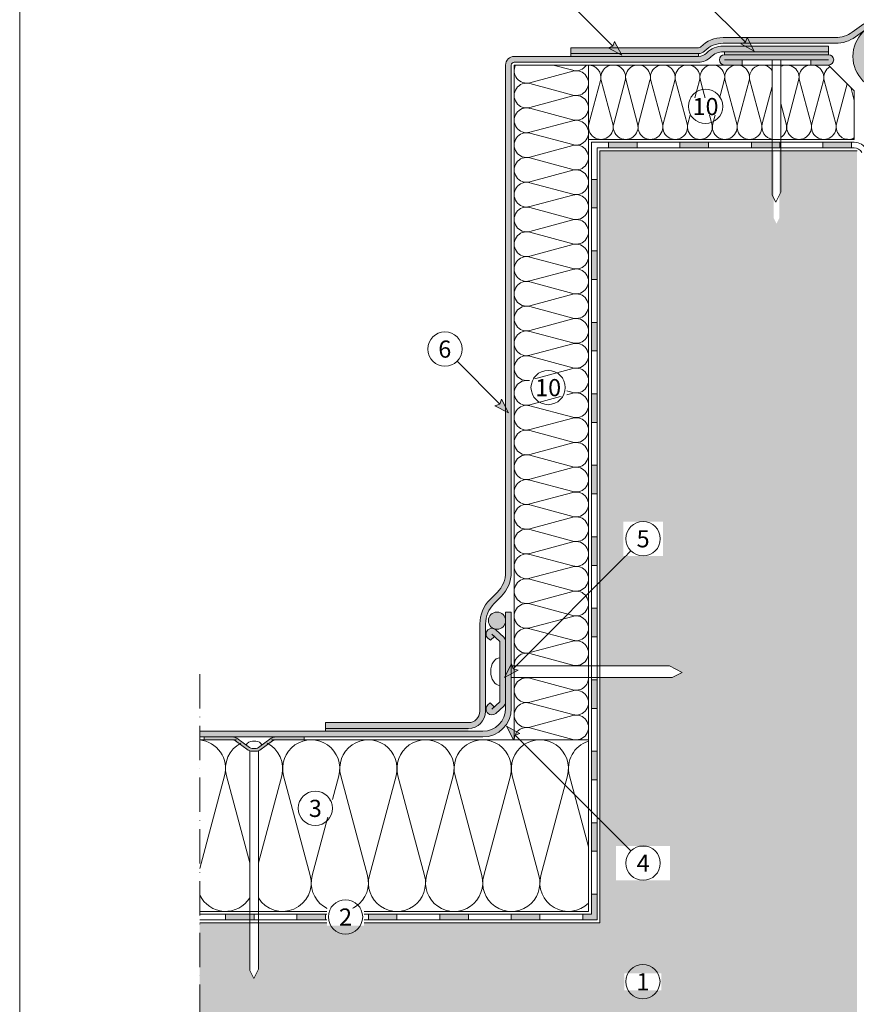
# Model space of a CAD drawing. Units: millimetres. Extents: x -43 to 557, y -242 to 619.
# Drawn here: x -43 to 250, y 101 to 446 of the extents above; entities that cross this region are included whole.
import ezdxf

# ---------------------------------------------------------------- set-up
doc = ezdxf.new("R2010")
doc.units = ezdxf.units.MM
doc.linetypes.add('ACAD_ISO10W100', pattern=[18, 12, -3, 0, -3])
for name, color, linetype, lineweight in [('Barriera vapore', 7, 'Continuous', 5), ('Cordolo', 253, 'Continuous', 5), ('Fissaggi', 7, 'Continuous', 5), ('impaginazione', 7, 'Continuous', 5), ('isolante', 7, 'Continuous', 5), ('Limiti', 7, 'ACAD_ISO10W100', 20), ('Manto sintetico', 5, 'Continuous', 5), ('Metalbar', 7, 'Continuous', 5), ('Scritte', 7, 'Continuous', 20), ('Supporto', 7, 'Continuous', 5)]:
    doc.layers.add(name, color=color, linetype=linetype, lineweight=lineweight)
doc.styles.get("Standard").update_dxf_attribs({"font": 'arial.ttf'})

# ---------------------------------------------------------------- blocks, each defined once
blk = doc.blocks.new('METALBAR (SEZIONE)')
at = {"layer": 'Metalbar'}
blk.add_lwpolyline([(-12.36338682134534, 3.967223859294897), (-10.94783720429319, 5.38277347634704), (-11.66760374592501, 6.167973339945384, 0.4269980615350401), (-14.55612558869959, 6.230737645283774, 0.4015435997499335), (-14.61622030672797, 3.465074825876009), (-12.03440656405984, 0.6485507429653055, 0.2102297862087141), (-10.56009828365836, 0), (10.56009828365836, -7.105427357601002e-15, 0.2102297862087114), (12.03440656405984, 0.6485507429652984), (14.616220306728, 3.465074825876002, 0.3889836905545196), (14.616220306728, 6.167973339945384, 0.4399017163416371), (11.66760374592504, 6.167973339945398), (10.94783720429321, 5.31734015438051), (12.33209262388311, 3.933084734790619), (13.14191202632651, 4.816524082910696), (10.56009828365837, 1.999999999999993), (-10.56009828365833, 1.999999999999993), (-13.14191202632649, 4.816524082910689)], format="xyb", close=True, dxfattribs=at)

msp = doc.modelspace()

# ---------------------------------------------------------------- hatches: boundary and pattern name
at = {"layer": 'Barriera vapore'}
h = msp.add_hatch(color=256, dxfattribs=at)
h.dxf.hatch_style = 1
h.paths.add_polyline_path([(172.9999987595997, 401.0000005058068), (172.9999987595997, 403.0000005058068), (162.9999987595997, 403.0000005058068), (162.9999987595997, 401.0000005058068)])
h = msp.add_hatch(color=256, dxfattribs=at)
h.dxf.hatch_style = 1
h.paths.add_polyline_path([(197.9999987595997, 401.0000005058068), (197.9999987595997, 403.0000005058068), (187.9999987595997, 403.0000005058068), (187.9999987595997, 401.0000005058068)])
h = msp.add_hatch(color=256, dxfattribs=at)
h.dxf.hatch_style = 1
h.paths.add_polyline_path([(222.9999987595997, 401.0000005058068), (222.9999987595997, 403.0000005058068), (212.9999987595997, 403.0000005058068), (212.9999987595997, 401.0000005058068)])
h = msp.add_hatch(color=256, dxfattribs=at)
h.dxf.hatch_style = 1
h.paths.add_polyline_path([(247.9999987595997, 403.0000005058068), (237.9999987595997, 403.0000005058068), (237.9999987595997, 401.0000005058068), (247.9999987595997, 401.0000005058068)])
h = msp.add_hatch(color=256, dxfattribs=at)
h.dxf.hatch_style = 1
h.paths.add_polyline_path([(158.9999987595997, 390.0000005058068), (156.9999987595997, 390.0000005058068), (156.9999987595997, 380.0000005058068), (158.9999987595997, 380.0000005058068)])
h = msp.add_hatch(color=256, dxfattribs=at)
h.dxf.hatch_style = 1
h.paths.add_polyline_path([(158.9999987595997, 365.0000005058068), (156.9999987595997, 365.0000005058068), (156.9999987595997, 355.0000005058068), (158.9999987595997, 355.0000005058068)])
h = msp.add_hatch(color=256, dxfattribs=at)
h.dxf.hatch_style = 1
h.paths.add_polyline_path([(158.9999987595997, 340.0000005058068), (156.9999987595997, 340.0000005058068), (156.9999987595997, 330.0000005058068), (158.9999987595997, 330.0000005058068)])
h = msp.add_hatch(color=256, dxfattribs=at)
h.dxf.hatch_style = 1
h.paths.add_polyline_path([(158.9999987595997, 315.0000005058068), (156.9999987595997, 315.0000005058068), (156.9999987595997, 305.0000005058068), (158.9999987595997, 305.0000005058068)])
h = msp.add_hatch(color=256, dxfattribs=at)
h.dxf.hatch_style = 1
h.paths.add_polyline_path([(158.9999987595997, 290.0000005058068), (156.9999987595997, 290.0000005058068), (156.9999987595997, 280.0000005058068), (158.9999987595997, 280.0000005058068)])
h = msp.add_hatch(color=256, dxfattribs=at)
h.dxf.hatch_style = 1
h.paths.add_polyline_path([(158.9999987595997, 265.0000005058068), (156.9999987595997, 265.0000005058068), (156.9999987595997, 255.0000005058068), (158.9999987595997, 255.0000005058068)])
h = msp.add_hatch(color=256, dxfattribs=at)
h.dxf.hatch_style = 1
h.paths.add_polyline_path([(158.9999987595997, 240.0000005058068), (156.9999987595997, 240.0000005058068), (156.9999987595997, 230.0000005058068), (158.9999987595997, 230.0000005058068)])
h = msp.add_hatch(color=256, dxfattribs=at)
h.dxf.hatch_style = 1
h.paths.add_polyline_path([(158.9999987595997, 215.0000005058068), (156.9999987595997, 215.0000005058068), (156.9999987595997, 205.0000005058068), (158.9999987595997, 205.0000005058068)])
h = msp.add_hatch(color=256, dxfattribs=at)
h.dxf.hatch_style = 1
h.paths.add_polyline_path([(158.9999987595997, 190.0000005058068), (156.9999987595997, 190.0000005058068), (156.9999987595997, 180.0000005058068), (158.9999987595997, 180.0000005058068)])
h = msp.add_hatch(color=256, dxfattribs=at)
h.dxf.hatch_style = 1
h.paths.add_polyline_path([(158.9999987595997, 165.0000005058068), (156.9999987595997, 165.0000005058068), (156.9999987595997, 155.0000005058068), (158.9999987595997, 155.0000005058068)])
h = msp.add_hatch(color=256, dxfattribs=at)
h.dxf.hatch_style = 1
h.paths.add_polyline_path([(158.9999987595997, 140.0000005058068), (156.9999987595997, 140.0000005058068), (156.9999987595997, 133.0000005058068), (153.9999987595997, 133.0000005058068), (153.9999987595997, 131.0000005058068), (158.9999987595997, 131.0000005058068)])
h = msp.add_hatch(color=256, dxfattribs=at)
h.dxf.hatch_style = 1
h.paths.add_polyline_path([(38.99999875959975, 133.0000005058068), (28.99999875959975, 133.0000005058068), (28.99999875959975, 131.0000005058068), (38.99999875959975, 131.0000005058068)])
h = msp.add_hatch(color=256, dxfattribs=at)
h.dxf.hatch_style = 1
h.paths.add_polyline_path([(63.99999875959975, 133.0000005058068), (53.99999875959975, 133.0000005058068), (53.99999875959975, 131.0000005058068), (63.99999875959975, 131.0000005058068)])
h = msp.add_hatch(color=256, dxfattribs=at)
h.dxf.hatch_style = 1
h.paths.add_polyline_path([(88.99999875959975, 133.0000005058068), (78.99999875959975, 133.0000005058068), (78.99999875959975, 131.0000005058068), (88.99999875959975, 131.0000005058068)])
h = msp.add_hatch(color=256, dxfattribs=at)
h.dxf.hatch_style = 1
h.paths.add_polyline_path([(103.9999987595997, 133.0000005058068), (103.9999987595997, 131.0000005058068), (113.9999987595997, 131.0000005058068), (113.9999987595997, 133.0000005058068)])
h = msp.add_hatch(color=256, dxfattribs=at)
h.dxf.hatch_style = 1
h.paths.add_polyline_path([(128.9999987595997, 133.0000005058068), (128.9999987595997, 131.0000005058068), (138.9999987595997, 131.0000005058068), (138.9999987595997, 133.0000005058068)])
at = {"layer": 'Cordolo'}
h = msp.add_hatch(color=256, dxfattribs=at)
h.dxf.hatch_style = 1
h.paths.add_polyline_path([(272.4999987595997, 433.0000005056528, 1), (248.4999987595997, 433.0000005056528, 1)])
at = {"layer": 'Fissaggi'}
h = msp.add_hatch(color=254, dxfattribs=at)
h.dxf.hatch_style = 1
h.paths.add_polyline_path([(203.5999987595997, 433.6000005058069, 0.4142135623730962), (201.7999987595998, 431.8000005058068, 0.4142135623730962), (203.5999987595997, 430.0000005058068), (209.7999987595997, 430.0000005058068), (209.7999987595997, 431.8000005058068), (233.7999987595998, 431.8000005058068), (233.7999987595998, 430.0000005058068), (239.9999987595997, 430.0000005058068, 0.4142135623730951), (241.7999987595998, 431.8000005058068, 0.4142135623730951), (239.9999987595997, 433.6000005058069)])
h = msp.add_hatch(color=254, dxfattribs=at)
h.dxf.hatch_style = 1
edge = h.paths.add_edge_path()
edge.add_arc((31.34959113241607, 192.0000005058068), 2, 53.972626614897024, 90, ccw=False)
edge.add_line((32.52593452776614, 193.6174726744132), (36.97398299143372, 190.3825283372005))
edge.add_arc((38.15032638678381, 192.0000005058068), 1.999999999999997, 233.9726266148965, 269.9999999999998)
edge.add_line((38.1503263867838, 190.0000005058068), (39.84959113241607, 190.0000005058068))
edge.add_arc((39.84959113241607, 192.0000005058068), 2, 270, 306.027373385103)
edge.add_line((41.02593452776614, 190.3825283372004), (45.47398299143372, 193.6174726744132))
edge.add_arc((46.6503263867838, 192.0000005058068), 2.000000000000008, 90, 126.02737338510329, ccw=False)
edge.add_line((46.6503263867838, 194.0000005058068), (56.49995875959993, 194.0000005058068))
edge.add_line((56.49995875959993, 194.0000005058068), (56.49995875959993, 195.0000005058068))
edge.add_line((56.49995875959993, 195.0000005058068), (46.48773447998789, 195.0000005058068))
edge.add_arc((46.48773447998789, 192.5000005058067), 2.500000000000107, 90, 126.0273733851034)
edge.add_line((45.01730523580022, 194.5218407165648), (40.56925677213265, 191.286896379352))
edge.add_arc((39.68699922562023, 192.5000005058064), 1.499999999999587, 269.99999999999727, 306.0273733851084, ccw=False)
edge.add_line((39.68699922562016, 191.0000005058068), (38.31291829357971, 191.0000005058068))
edge.add_arc((38.31291829357974, 192.500000505807), 1.500000000000171, 233.9726266148997, 269.9999999999989, ccw=False)
edge.add_line((37.43066074706714, 191.286896379352), (32.9826122833996, 194.5218407165648))
edge.add_arc((31.51218303921202, 192.5000005058071), 2.499999999999764, 53.97262661489333, 90.00000000000098)
edge.add_line((31.51218303921198, 195.0000005058068), (21.49995875959993, 195.0000005058068))
edge.add_line((21.49995875959993, 195.0000005058068), (21.49995875959993, 194.0000005058068))
edge.add_line((21.49995875959993, 194.0000005058068), (31.34959113241607, 194.0000005058068))
at = {"layer": 'Manto sintetico'}
h = msp.add_hatch(color=256, dxfattribs=at)
h.dxf.hatch_style = 1
edge = h.paths.add_edge_path()
edge.add_line((317.9147173853612, 439.6000005058069), (278.5576143563333, 439.6000005058068))
edge.add_arc((278.5576143563332, 449.6000005058066), 9.999999999999773, 234.5048481478243, 270.0000000000003, ccw=False)
edge.add_line((272.7512736931563, 441.4583539829505), (268.6288756880479, 444.3983056376514))
edge.add_arc((260.4999987595997, 432.4993587322793), 14.41053703283534, 55.66069826399676, 124.3393017360028)
edge.add_line((252.3711218311517, 444.3983056376514), (248.2487238260432, 441.4583539829505))
edge.add_arc((242.4423831628662, 449.6000005058068), 9.999999999999991, 270, 305.4951518521753, ccw=False)
edge.add_line((242.4423831628662, 439.6000005058068), (203.0852801338383, 439.6000005058069))
edge.add_arc((203.0844315298262, 428.60000053854), 11.00000000000001, 89.99557987014352, 135.5727383940501)
edge.add_arc((194.514717385361, 437.0000005058067), 1.000000000000001, 270.0000000000008, 315.5758322069241, ccw=False)
edge.add_line((194.514717385361, 436.0000005058067), (149.7876198808206, 436.0000005058067))
edge.add_line((149.7876198808206, 436.0000005058067), (149.7876198808206, 434.0000005058067))
edge.add_line((149.7876198808206, 434.0000005058067), (194.5147173853611, 434.0000005058067))
edge.add_arc((194.5155659636849, 437.0000003857925), 3.000000000000005, 269.9837933476023, 315.5644897602235)
edge.add_arc((203.0852801338383, 428.6000005058069), 9.000000000000007, 90.00000000000011, 135.5758322069236, ccw=False)
edge.add_line((203.0852801338383, 437.6000005058069), (242.4423831628664, 437.6000005058069))
edge.add_arc((242.4423831628669, 449.6000005058058), 11.99999999999892, 269.999999999998, 305.4951518521781)
edge.add_line((249.4099919586791, 439.8300246783795), (253.5323899637871, 442.7699763330802))
edge.add_arc((260.4999987595997, 432.2971412310205), 12.57886510804607, 56.3640574495908, 123.6359425504092, ccw=False)
edge.add_line((267.4676075554124, 442.7699763330802), (271.5900055605204, 439.8300246783795))
edge.add_arc((278.5576143563329, 449.6000005058067), 11.99999999999983, 234.5048481478234, 270.0000000000009)
edge.add_line((278.557614356333, 437.6000005058069), (317.9147173853611, 437.6000005058069))
edge.add_arc((317.9147173853612, 428.6000005058069), 9, 45.00000000000972, 90.00000000000023, ccw=False)
edge.add_line((324.278678416039, 434.9639615364869), (324.3639597902796, 434.8786801622463))
edge.add_arc((326.4852801338384, 437.0000005058066), 2.999999999999884, 225.0000000000196, 270.0000000000005)
edge.add_line((326.4852801338384, 434.0000005058067), (371.2123776383789, 434.0000005058067))
edge.add_line((371.2123776383789, 434.0000005058067), (371.2123776383789, 436.0000005058067))
edge.add_line((371.2123776383789, 436.0000005058067), (326.4852801338385, 436.0000005058067))
edge.add_arc((326.4852801338385, 437.0000005058067), 1, 225, 270, ccw=False)
edge.add_line((325.7781733526519, 436.2928937246202), (325.6928919784159, 436.3781750988563))
edge.add_arc((317.9147173853612, 428.6000005058069), 10.99999999999995, 44.99999999998064, 90.00000000000014)
h = msp.add_hatch(color=256, dxfattribs=at)
h.dxf.hatch_style = 1
edge = h.paths.add_edge_path()
edge.add_arc((129.9999987595997, 430.0000005058067), 0.9999999999999467, 89.99999999999682, 180.0000000088131, ccw=False)
edge.add_line((129.9999987595997, 431.0000005058066), (194.514717385361, 431.0000005058067))
edge.add_arc((194.5147173853612, 437.0000005058064), 5.999999999999659, 269.9999999999985, 315.000000000001)
edge.add_arc((203.0868275742891, 428.5924189330372), 6.007581772065543, 90.01475831894169, 136.1096257772467, ccw=False)
edge.add_line((203.0852801338383, 434.6000005058069), (239.9999987595997, 434.6000005058069))
edge.add_line((239.9999987595997, 434.6000005058069), (239.9999987595997, 436.6000005058068))
edge.add_line((239.9999987595997, 436.6000005058068), (203.0852801338383, 436.6000005058069))
edge.add_arc((203.1401350157985, 428.3279348437172), 8.27224754078347, 90.37994223952009, 134.2153184978628)
edge.add_arc((194.5601198291845, 436.7717470069339), 3.772019757460254, 269.31033467566084, 318.1853561662367, ccw=False)
edge.add_line((194.514717385361, 433.0000005058067), (129.9999987595997, 433.0000005058066))
edge.add_arc((129.9999987595997, 430.0000005058066), 3, 90.0000000000002, 180.0000000029366)
edge.add_line((126.9999987595997, 430.0000005056528), (126.9999987595997, 252.6416292890772))
edge.add_arc((116.9999987595997, 252.6416292890772), 10.00000000000003, 315.00000000000006, 359.9999999999999, ccw=False)
edge.add_line((124.0710665714652, 245.5705614772118), (121.5147173853612, 243.0142122911078))
edge.add_arc((129.9999987595997, 234.5289309168691), 11.99999999999999, 134.9999999999993, 179.9999999999999)
edge.add_line((117.9999987595997, 234.5289309168691), (117.9999987595997, 204.0000005058069))
edge.add_arc((113.9999987595997, 204.0000005058069), 4, -90, 0, ccw=False)
edge.add_line((113.9999987595997, 200.0000005058069), (63.9999987595997, 200.0000005058069))
edge.add_line((63.9999987595997, 200.0000005058069), (63.9999987595997, 198.0000005058069))
edge.add_line((63.9999987595997, 198.0000005058069), (113.9999987595997, 198.0000005058069))
edge.add_arc((113.9999987595997, 204.0000005058069), 6, 270, 360)
edge.add_line((119.9999987595997, 204.0000005058069), (119.9999987595997, 234.5289309168691))
edge.add_arc((129.9999987595997, 234.5289309168691), 10, 135.0000000000007, 180, ccw=False)
edge.add_line((122.9289309477341, 241.5999987287345), (125.4852801338383, 244.1563479148386))
edge.add_arc((116.2995435089545, 252.9317673537299), 12.70376887660515, 316.3086771536998, 358.6913228463005)
edge.add_line((128.9999987595997, 252.6416292890772), (128.9999987595997, 430.0000005056528))
h = msp.add_hatch(color=256, dxfattribs=at)
h.dxf.hatch_style = 1
h.paths.add_polyline_path([(194.514717385361, 433.0000005058067), (194.514717385361, 434.0000005058067), (149.7876198808206, 434.0000005058067), (149.7876198808206, 433.0000005058067)])
h = msp.add_hatch(color=256, dxfattribs=at)
h.dxf.hatch_style = 1
h.paths.add_polyline_path([(239.9999987595997, 434.6000005058069), (203.5999987595997, 434.6000005058069), (203.5999987595997, 433.6000005058068), (239.9999987595997, 433.6000005058068)])
h = msp.add_hatch(color=256, dxfattribs=at)
h.dxf.hatch_style = 1
edge = h.paths.add_edge_path()
edge.add_line((128.9999987595997, 238.6875190719703), (126.9999987595997, 238.6875190719703))
edge.add_line((126.9999987595997, 238.6875190719703), (126.9999987595997, 205.0000005058069))
edge.add_arc((118.9999987595997, 205.0000005058069), 8.000000000000004, -90, 0, ccw=False)
edge.add_line((118.9999987595997, 197.0000005058069), (19.99999875959969, 197.0000005058069))
edge.add_line((19.99999875959969, 197.0000005058069), (19.99999875959969, 195.0000005058069))
edge.add_line((19.99999875959969, 195.0000005058069), (118.9999987595997, 195.0000005058069))
edge.add_arc((118.9999987595997, 205.0000005058069), 10, 270, 360)
edge.add_line((128.9999987595997, 205.0000005058069), (128.9999987595997, 238.6875190719703))
h = msp.add_hatch(color=7, dxfattribs=at)
h.dxf.hatch_style = 1
h.paths.add_polyline_path([(120.9999987595997, 235.6875190719703, 1), (126.9999987595997, 235.6875190719703, 1)])
h = msp.add_hatch(color=256, dxfattribs=at)
h.dxf.hatch_style = 1
h.paths.add_polyline_path([(113.9999987595997, 198.0000005058069), (63.9999987595997, 198.0000005058069), (63.9999987595997, 197.0000005058069), (113.9999987595997, 197.0000005058069)])
at = {"layer": 'Metalbar'}
h = msp.add_hatch(color=254, dxfattribs=at)
h.dxf.hatch_style = 1
h.paths.add_polyline_path([(124.9999987595997, 207.290907377141), (123.0327749003048, 205.4876188394539), (121.6172252832526, 206.9031684565061), (120.8320254196543, 206.1834019148743, 0.4269980615350402), (120.7692611143159, 203.2948800720997, 0.401543599749934), (123.5349239337237, 203.2347853540713), (126.3514480166344, 205.8165990967394, 0.2102297862087127), (126.9999987595997, 207.2909073771409), (126.9999987595997, 228.4111039444576, 0.2102297862087116), (126.3514480166344, 229.8854122248591), (123.5349239337237, 232.4672259675273, 0.3889836905545192), (120.8320254196543, 232.4672259675273, 0.4399017163416385), (120.8320254196543, 229.5186094067244), (121.6826586052192, 228.7988428650925), (123.0669140248091, 230.1830982846824), (124.9999987595997, 228.4111039444577)])
at = {"layer": 'Scritte'}
for points in [[(167.6326740632508, 433.4933694720921), (165.1507292612857, 438.2663402451013), (164.5779727685244, 436.5480707668178), (162.8597032902414, 435.9753142740568)], [(214.0211172927375, 434.8814424088657), (211.5391724907724, 439.6544131818749), (210.9664159980111, 437.9361437035914), (209.2481465197282, 437.3633872108304)], [(128.0595688975309, 308.3626059184812), (125.5776240955659, 313.1355766914903), (125.0048676028046, 311.4173072132069), (123.2865981245216, 310.8445507204459)], [(126.6308762995581, 215.829730897301), (129.1128211015232, 220.6027016703102), (129.6855775942845, 218.8844321920267), (131.4038470725675, 218.3116756992657)], [(127.2651129081451, 198.7317833934799), (132.0380836811542, 196.2498385915148), (130.3198142028708, 195.6770820987535), (129.7470577101098, 193.9588126204706)]]:
    msp.add_hatch(color=256, dxfattribs=at).paths.add_polyline_path(points)
at = {"layer": 'Supporto'}
h = msp.add_hatch(dxfattribs=at)
h.set_pattern_fill('AR-CONC', color=256, scale=0.1)
h.set_pattern_definition([(49.99999999999999, (99.99999875959975, 130.0000005058068), (18.2184668996004, -1.593908553890309), [1.905, -20.955]), (355, (99.99999875959975, 130.0000005058068), (-3.524342142496934, 19.10568452390352), [1.524, -16.764058417]), (100.4514447, (101.5181994595997, 129.8671751558068), (14.69412470903533, 17.51177519121951), [1.61900088, -17.80902446]), (46.18420000000001, (99.99999875959975, 135.0800005058069), (27.10790408921299, -4.204232793272715), [2.8575, -31.4325]), (96.63555760999996, (102.2589887595997, 134.7296505058068), (23.7404134051503, 24.74261245977215), [2.428502314, -26.713560816]), (351.1841511700001, (99.99999875959975, 135.0800005058069), (23.74041340649771, 24.74261245855327), [2.285996707, -25.145973192]), (21, (102.5399987595998, 133.8100005058068), (15.16143912691325, -10.22651981870876), [1.905, -20.955]), (326.0000000000001, (102.5399987595998, 133.8100005058068), (6.180202834764708, 18.41879661223193), [1.524, -16.764]), (71.45144499999999, (103.8034520195997, 132.9577905158068), (21.34164192787162, 8.192276888590525), [1.61900088, -17.80899376]), (37.50000000000001, (99.99999875959975, 130.0000005058068), (0.3088603250591817, 8.455503887315311), [0, -16.5608, 0, -17.018, 0, -16.8275]), (7.499999999999999, (99.99999875959975, 130.0000005058068), (6.681966251030575, 10.01805748181195), [0, -9.7028, 0, -16.1798, 0, -6.413500000000001]), (327.5, (94.33579875959975, 130.0000005058068), (13.55905951668714, -0.5728743992673444), [0, -6.350000000000001, 0, -19.812, 0, -26.289]), (317.5, (91.79579875959975, 130.0000005058068), (14.81291813860181, 2.542649103333303), [0, -8.255, 0, -13.1572, 0, -18.669])])
h.paths.add_polyline_path([(19.99999875959973, 20.00000050580687), (19.99999875959973, 130.0000005058068), (37.49995875959992, 130.0000005058068), (37.49995875959977, 113.3052516550404), (38.87495875959964, 110.5552516550404), (40.49995875959974, 113.8052516550405), (40.49995875959979, 130.0000005058068), (159.9999987595997, 130.0000005058068), (159.9999987595997, 215.8510056607993), (185.2947476103661, 215.8510056607993), (188.7947476103664, 217.6010056607992), (184.2947476103664, 219.8510056607993), (159.9999987595997, 219.8510056607993), (159.9999987595997, 400.0000005058068), (220.7999987595996, 400.0000005058068), (220.7999987595996, 376.5052516548864), (221.7999987595994, 374.5052516548866), (222.7999987595996, 376.5052516548864), (222.7999987595996, 400.0000005058068), (249.9999987595997, 400.0000005058068), (249.9999987595997, 20.00000050580684)])

# ---------------------------------------------------------------- linework, layer by layer
at = {"layer": 'Barriera vapore'}
for p, q in [((156.9999987595997, 133.0000005058068), (156.9999987595997, 403.0000005058068)), ((156.9999987595997, 403.0000005058068), (248.9999987595997, 403.0000005058068)), ((162.9999987595997, 403.0000005058068), (162.9999987595997, 401.0000005058068)), ((172.9999987595997, 403.0000005058068), (172.9999987595997, 401.0000005058068)), ((187.9999987595997, 403.0000005058068), (187.9999987595997, 401.0000005058068)), ((197.9999987595997, 403.0000005058068), (197.9999987595997, 401.0000005058068)), ((212.9999987595997, 403.0000005058068), (212.9999987595997, 401.0000005058068)), ((222.9999987595997, 403.0000005058068), (222.9999987595997, 401.0000005058068)), ((237.9999987595997, 403.0000005058068), (237.9999987595997, 401.0000005058068)), ((247.9999987595997, 403.0000005058068), (247.9999987595997, 401.0000005058068)), ((158.9999987595997, 131.0000005058068), (158.9999987595997, 401.0000005058068)), ((158.9999987595997, 401.0000005058068), (248.9999987595997, 401.0000005058068)), ((156.9999987595997, 390.0000005058068), (158.9999987595997, 390.0000005058068)), ((156.9999987595997, 380.0000005058068), (158.9999987595997, 380.0000005058068)), ((156.9999987595997, 365.0000005058068), (158.9999987595997, 365.0000005058068)), ((156.9999987595997, 355.0000005058068), (158.9999987595997, 355.0000005058068)), ((156.9999987595997, 340.0000005058068), (158.9999987595997, 340.0000005058068)), ((156.9999987595997, 330.0000005058068), (158.9999987595997, 330.0000005058068)), ((156.9999987595997, 315.0000005058068), (158.9999987595997, 315.0000005058068)), ((156.9999987595997, 305.0000005058068), (158.9999987595997, 305.0000005058068)), ((156.9999987595997, 290.0000005058068), (158.9999987595997, 290.0000005058068)), ((156.9999987595997, 280.0000005058068), (158.9999987595997, 280.0000005058068)), ((156.9999987595997, 265.0000005058068), (158.9999987595997, 265.0000005058068)), ((156.9999987595997, 255.0000005058068), (158.9999987595997, 255.0000005058068)), ((156.9999987595997, 240.0000005058068), (158.9999987595997, 240.0000005058068)), ((156.9999987595997, 230.0000005058068), (158.9999987595997, 230.0000005058068)), ((156.9999987595997, 215.0000005058068), (158.9999987595997, 215.0000005058068)), ((156.9999987595997, 205.0000005058068), (158.9999987595997, 205.0000005058068)), ((156.9999987595997, 190.0000005058068), (158.9999987595997, 190.0000005058068)), ((156.9999987595997, 180.0000005058068), (158.9999987595997, 180.0000005058068)), ((156.9999987595997, 165.0000005058068), (158.9999987595997, 165.0000005058068)), ((156.9999987595997, 155.0000005058068), (158.9999987595997, 155.0000005058068)), ((158.9999987595997, 140.0000005058068), (156.9999987595997, 140.0000005058068)), ((156.9999987595997, 133.0000005058068), (19.99999875959975, 133.0000005058068)), ((158.9999987595997, 131.0000005058068), (19.99999875959975, 131.0000005058068)), ((28.99999875959975, 131.0000005058068), (28.99999875959975, 133.0000005058068)), ((38.99999875959975, 131.0000005058068), (38.99999875959975, 133.0000005058068)), ((53.99999875959975, 131.0000005058068), (53.99999875959975, 133.0000005058068)), ((63.99999875959975, 131.0000005058068), (63.99999875959975, 133.0000005058068)), ((78.99999875959975, 131.0000005058068), (78.99999875959975, 133.0000005058068)), ((88.99999875959975, 131.0000005058068), (88.99999875959975, 133.0000005058068)), ((103.9999987595997, 131.0000005058068), (103.9999987595997, 133.0000005058068)), ((113.9999987595997, 131.0000005058068), (113.9999987595997, 133.0000005058068)), ((128.9999987595997, 131.0000005058068), (128.9999987595997, 133.0000005058068)), ((138.9999987595997, 131.0000005058068), (138.9999987595997, 133.0000005058068)), ((153.9999987595997, 131.0000005058068), (153.9999987595997, 133.0000005058068))]:
    msp.add_line(p, q, dxfattribs=at)
for radius in [5, 3]:
    msp.add_arc((248.967436164929, 398.0000005058068), radius, 27.48642625038056, 90, dxfattribs=at)
at = {"layer": 'Cordolo'}
msp.add_circle((260.4999987595997, 433.0000005056528), 12, dxfattribs=at)
at = {"layer": 'Fissaggi'}
for p, q in [((201.7999987595997, 431.8000005058068), (201.7999987595997, 431.8000005058068)), ((203.5999987595997, 433.6000005058068), (239.9999987595997, 433.6000005058068)), ((209.7999987595997, 431.8000005058068), (203.5999987595997, 431.8000005058068)), ((239.9999987595997, 431.8000005058068), (203.5999987595997, 431.8000005058068)), ((209.7999987595997, 430.0000005058068), (209.7999987595997, 431.8000005058068)), ((218.9999987595995, 433.6000005058068), (224.5999987596, 433.6000005058068)), ((220.2999987595996, 431.8000005058067), (220.2999987595996, 384.5052516550401)), ((223.2999987595996, 431.8000005058067), (223.2999987595996, 385.5052516550401)), ((233.7999987595998, 430.0000005058068), (233.7999987595998, 431.8000005058068)), ((233.7999987595998, 431.8000005058068), (239.9999987595997, 431.8000005058068)), ((241.7999987595998, 431.8000005058068), (241.7999987595998, 431.8000005058068)), ((241.7999987595998, 431.8000005058068), (241.7999987595998, 431.8000005058068)), ((203.5999987595997, 430.0000005058068), (209.7999987595997, 430.0000005058068)), ((239.9999987595997, 430.0000005058068), (233.7999987595998, 430.0000005058068)), ((220.2999987595996, 384.5052516550401), (221.5499987595995, 382.0052516550401)), ((221.5499987595995, 382.0052516550401), (223.2999987595996, 385.5052516550401)), ((128.9999987595998, 219.8510056607993), (184.2947476103664, 219.8510056607993)), ((188.7947476103664, 217.6010056607992), (184.2947476103664, 219.8510056607993)), ((185.2947476103661, 215.8510056607993), (188.7947476103664, 217.6010056607992)), ((128.9999987595998, 215.8510056607993), (185.2947476103661, 215.8510056607993)), ((21.49995875959993, 195.0000005058068), (31.51218303921198, 195.0000005058068)), ((21.49995875959993, 194.0000005058068), (21.49995875959993, 195.0000005058068)), ((31.34959113241607, 194.0000005058068), (21.49995875959993, 194.0000005058068)), ((36.97398299143376, 190.3825283372004), (32.52593452776611, 193.6174726744132)), ((37.43066074706708, 191.286896379352), (32.98261228339966, 194.5218407165648)), ((38.3999587595998, 193.5000005058068), (39.59995875959984, 193.5000005058068)), ((40.56925677213268, 191.286896379352), (45.01730523580021, 194.5218407165648)), ((41.02593452776611, 190.3825283372004), (45.47398299143376, 193.6174726744132)), ((56.49995875959993, 195.0000005058068), (46.48773447998789, 195.0000005058068)), ((56.49995875959993, 194.0000005058068), (46.6503263867838, 194.0000005058068)), ((56.49995875959994, 195.0000005058068), (56.49995875959993, 194.0000005058068)), ((37.49995875959995, 190.0056611222778), (37.49995875959983, 113.3052516550403)), ((39.84959113241607, 190.0000005058068), (38.1503263867838, 190.0000005058068)), ((39.68699922562016, 191.0000005058068), (38.31291829357971, 191.0000005058068)), ((40.49995875959993, 190.0056611222778), (40.49995875959974, 113.8052516550405)), ((38.87495875959964, 110.5552516550404), (40.49995875959974, 113.8052516550405)), ((37.49995875959983, 113.3052516550403), (38.87495875959964, 110.5552516550404))]:
    msp.add_line(p, q, dxfattribs=at)
for centre, radius, start, end in [((203.5999987595997, 431.8000005058068), 1.8, 90, 180), ((203.5999987595997, 431.8000005058068), 1.8, 180, 270), ((239.9999987595997, 431.8000005058068), 1.8, 0, 90), ((239.9999987595997, 431.8000005058068), 1.8, 270, 0), ((31.34959113241607, 192.0000005058068), 2, 53.97262661489808, 90), ((31.51218303921198, 192.5000005058068), 2.5, 53.97262661489808, 90), ((38.3999587595998, 191.1000005058069), 2.4, 90, 154.0261707260414), ((39.59995875959984, 191.1000005058069), 2.4, 25.97382927395682, 90), ((46.48773447998789, 192.5000005058068), 2.5, 90, 126.0273733851019), ((46.6503263867838, 192.0000005058068), 2, 90, 126.0273733851019), ((38.1503263867838, 192.0000005058068), 2, 233.9726266148981, 270), ((38.31291829357971, 192.5000005058068), 1.5, 233.9726266148981, 270), ((39.68699922562016, 192.5000005058068), 1.5, 270, 306.027373385102), ((39.84959113241607, 192.0000005058068), 2, 270, 306.027373385102)]:
    msp.add_arc(centre, radius, start, end, dxfattribs=at)
msp.add_ellipse((124.9999987595997, 217.8510056607993), major_axis=(-5.878304635907295e-16, -4.8), ratio=0.6666666666666665, start_param=3.141592653589793, end_param=6.283185307179586, dxfattribs=at)
at = {"layer": 'isolante'}
for p, q in [((155.9999987595997, 430.0000005058068), (129.9999987595997, 430.0000005058068)), ((129.9999987595997, 430.0000005058068), (129.9999987595997, 194.0000005058068)), ((150.546511829816, 427.8527367866719), (135.4534856893834, 423.8139655582748)), ((150.546511829816, 428.147298891608), (143.6229025654652, 430.0000005058068)), ((155.9999987595997, 194.0000005058068), (155.9999987595997, 430.0000005058068)), ((155.9999987595997, 430.0000005058068), (239.9999987595997, 430.0000005058068)), ((239.9999987595997, 430.0000005058068), (248.9999987595997, 421.0000005058068)), ((156.1472971454011, 409.4534874355905), (160.1860683737983, 424.5465135760231)), ((164.5194017071317, 409.4534874355905), (160.4806304787347, 424.5465135760231)), ((164.8139638120678, 409.4534874355905), (168.852735040465, 424.5465135760231)), ((173.1860683737983, 409.4534874355905), (169.1472971454013, 424.5465135760231)), ((173.4806304787345, 409.4534874355905), (177.5194017071317, 424.5465135760231)), ((181.852735040465, 409.4534874355905), (177.813963812068, 424.5465135760231)), ((182.1472971454011, 409.4534874355905), (186.1860683737983, 424.5465135760231)), ((190.5194017071317, 409.4534874355905), (186.4806304787346, 424.5465135760231)), ((190.8139638120678, 409.4534874355905), (194.852735040465, 424.5465135760231)), ((199.1860683737983, 409.4534874355905), (195.1472971454013, 424.5465135760231)), ((199.4806304787344, 409.4534874355905), (203.5194017071316, 424.5465135760231)), ((207.852735040465, 409.4534874355905), (203.813963812068, 424.5465135760231)), ((208.1472971454011, 409.4534874355905), (212.1860683737983, 424.5465135760231)), ((216.5194017071316, 409.4534874355905), (212.4806304787346, 424.5465135760231)), ((225.4806304787344, 409.4534874355905), (229.5194017071316, 424.5465135760231)), ((233.8527350404649, 409.4534874355905), (229.8139638120679, 424.5465135760231)), ((234.1472971454011, 409.4534874355905), (238.1860683737983, 424.5465135760231)), ((242.5194017071316, 409.4534874355905), (238.4806304787346, 424.5465135760231)), ((150.546511829816, 419.4806322249414), (135.4534856893835, 423.5194034533386)), ((216.8139638120678, 409.4534874355905), (220.2999987595996, 422.4809191998898)), ((242.8139638120678, 409.4534874355905), (246.5573499330673, 423.4426493323392)), ((248.9999987595997, 417.6229043116731), (247.7661463604168, 422.2338529049898)), ((248.9999987595997, 421.0000005058068), (248.9999987595997, 404.0000005058068)), ((150.546511829816, 419.1860701200052), (135.4534856893834, 415.1472988916082)), ((150.546511829816, 410.8139655582747), (135.4534856893835, 414.8527367866719)), ((225.1860683737983, 409.4534874355905), (223.2999987595996, 416.501794056581)), ((150.546511829816, 410.5194034533386), (135.4534856893834, 406.4806322249416)), ((150.546511829816, 402.147298891608), (135.4534856893835, 406.1860701200052)), ((248.9999987595997, 404.0000005058068), (155.9999987595997, 404.0000005058068)), ((150.546511829816, 401.8527367866719), (135.4534856893834, 397.8139655582749)), ((150.546511829816, 393.4806322249414), (135.4534856893835, 397.5194034533386)), ((150.546511829816, 393.1860701200053), (135.4534856893834, 389.1472988916082)), ((150.546511829816, 384.8139655582747), (135.4534856893835, 388.8527367866719)), ((150.546511829816, 384.5194034533386), (135.4534856893834, 380.4806322249416)), ((150.546511829816, 376.1472988916081), (135.4534856893835, 380.1860701200053)), ((150.546511829816, 375.8527367866719), (135.4534856893834, 371.813965558275)), ((150.546511829816, 367.4806322249414), (135.4534856893835, 371.5194034533386)), ((150.546511829816, 367.1860701200053), (135.4534856893834, 363.1472988916083)), ((150.546511829816, 358.8139655582747), (135.4534856893835, 362.8527367866719)), ((150.546511829816, 358.5194034533387), (135.4534856893834, 354.4806322249416)), ((150.546511829816, 350.1472988916081), (135.4534856893835, 354.1860701200053)), ((150.546511829816, 349.852736786672), (135.4534856893834, 345.813965558275)), ((150.546511829816, 341.4806322249415), (135.4534856893835, 345.5194034533387)), ((150.546511829816, 341.1860701200053), (135.4534856893834, 337.1472988916083)), ((150.546511829816, 332.8139655582748), (135.4534856893835, 336.852736786672)), ((150.546511829816, 332.5194034533387), (135.4534856893834, 328.4806322249416)), ((150.546511829816, 324.1472988916081), (135.4534856893835, 328.1860701200053)), ((150.546511829816, 323.852736786672), (135.4534856893834, 319.813965558275)), ((150.546511829816, 315.4806322249415), (135.4534856893835, 319.5194034533387)), ((150.546511829816, 315.1860701200054), (135.4534856893834, 311.1472988916083)), ((150.546511829816, 306.8139655582748), (135.4534856893835, 310.852736786672)), ((150.546511829816, 306.5194034533387), (135.4534856893834, 302.4806322249417)), ((150.546511829816, 298.1472988916082), (135.4534856893835, 302.1860701200054)), ((150.546511829816, 297.852736786672), (135.4534856893834, 293.813965558275)), ((150.546511829816, 289.4806322249415), (135.4534856893835, 293.5194034533387)), ((150.546511829816, 289.1860701200054), (135.4534856893834, 285.1472988916083)), ((150.546511829816, 280.8139655582748), (135.4534856893835, 284.852736786672)), ((150.546511829816, 280.5194034533387), (135.4534856893834, 276.4806322249417)), ((150.546511829816, 272.1472988916082), (135.4534856893835, 276.1860701200054)), ((150.546511829816, 271.852736786672), (135.4534856893834, 267.8139655582751)), ((150.546511829816, 263.4806322249415), (135.4534856893835, 267.5194034533387)), ((150.546511829816, 263.1860701200054), (135.4534856893834, 259.1472988916084)), ((150.546511829816, 254.8139655582749), (135.4534856893835, 258.852736786672)), ((150.546511829816, 254.5194034533388), (135.4534856893834, 250.4806322249417)), ((150.546511829816, 246.1472988916082), (135.4534856893835, 250.1860701200054)), ((150.546511829816, 245.8527367866721), (135.4534856893834, 241.8139655582751)), ((150.546511829816, 237.4806322249415), (135.4534856893835, 241.5194034533387)), ((150.546511829816, 237.1860701200054), (135.4534856893834, 233.1472988916084)), ((150.546511829816, 228.8139655582749), (135.4534856893835, 232.8527367866721)), ((150.546511829816, 228.5194034533388), (135.4534856893834, 224.4806322249417)), ((150.546511829816, 220.1472988916082), (135.4534856893835, 224.1860701200054)), ((150.546511829816, 219.8527367866721), (150.540042553253, 219.8510056607993)), ((135.5919058186819, 215.8510056607992), (135.4534856893834, 215.8139655582751)), ((150.546511829816, 211.4806322249415), (135.4534856893835, 215.5194034533387)), ((150.546511829816, 211.1860701200054), (135.4534856893834, 207.1472988916084)), ((150.546511829816, 202.8139655582749), (135.4534856893835, 206.8527367866721)), ((150.546511829816, 202.5194034533388), (135.4534856893834, 198.4806322249417)), ((150.546511829816, 194.1472988916082), (135.4534856893835, 198.1860701200054)), ((19.99999875959975, 194.0000005058068), (32.85005066639586, 194.0000005058068)), ((45.14986685280397, 194.0000005058068), (155.9999987595998, 194.0000005058068)), ((155.9999987595997, 194.0000005058068), (155.9999987595997, 134.0000005058068)), ((19.99999875959973, 149.051863771236), (28.66011940775047, 181.4150306678443)), ((37.49995875959988, 150.9205303444253), (29.33987811144971, 181.4150306678445)), ((40.49995875959983, 150.9202313816902), (48.66011940775047, 181.4150306678443)), ((58.6601194077505, 146.5849703437692), (49.33987811144971, 181.4150306678445)), ((59.33987811144925, 146.5849703437692), (68.66011940775047, 181.4150306678443)), ((78.6601194077505, 146.5849703437692), (69.3398781114497, 181.4150306678445)), ((79.33987811144925, 146.5849703437692), (88.66011940775047, 181.4150306678443)), ((98.6601194077505, 146.5849703437692), (89.3398781114497, 181.4150306678445)), ((99.33987811144925, 146.5849703437692), (108.6601194077505, 181.4150306678443)), ((118.6601194077505, 146.5849703437692), (109.3398781114497, 181.4150306678445)), ((119.3398781114493, 146.5849703437692), (128.6601194077505, 181.4150306678443)), ((138.6601194077505, 146.5849703437692), (129.3398781114497, 181.4150306678445)), ((139.3398781114493, 146.5849703437692), (148.6601194077505, 181.4150306678443)), ((155.9999987595997, 156.5259321385226), (149.3398781114497, 181.4150306678445)), ((155.9999987595997, 134.0000005058068), (19.99999875959975, 134.0000005058068))]:
    msp.add_line(p, q, dxfattribs=at)
for centre, radius, start, end in [((134.3333320929331, 428.0000005058066), 4.333333333333334, 152.5135737496154, 284.9808971566757), ((151.6666654262664, 432.3333511724733), 4.333333333333334, 255.0191028433243, 327.4207576277994), ((151.6666654262664, 423.6666845058066), 4.333333333333334, 255.0191028433243, 104.9808971566757), ((155.9999987595997, 425.6666671724735), 4.333333333333334, 345.0191028433241, 90.0000000000008), ((164.6666654262664, 425.6666671724735), 4.333333333333334, 345.0191028433241, 194.9808971566759), ((173.3333320929331, 425.6666671724735), 4.333333333333334, 345.0191028433241, 194.9808971566759), ((181.9999987595997, 425.6666671724735), 4.333333333333334, 345.0191028433241, 194.9808971566759), ((190.6666654262664, 425.6666671724735), 4.333333333333334, 345.0191028433241, 194.9808971566759), ((199.3333320929331, 425.6666671724735), 4.333333333333334, 345.0191028433241, 194.9808971566759), ((207.9999987595997, 425.6666671724735), 4.333333333333334, 345.0191028433241, 194.9808971566759), ((216.6666654262664, 425.6666671724735), 4.333333333333334, 33.02198331340116, 194.9808971566759), ((225.3333320929331, 425.6666671724735), 4.333333333333334, 345.0191028433241, 117.9843756814238), ((233.9999987595997, 425.6666671724735), 4.333333333333334, 345.0191028433241, 194.9808971566759), ((242.6666654262664, 425.6666671724735), 4.333333333333334, 119.2188214929277, 194.9808971566759), ((134.3333320929331, 419.33333383914), 4.333333333333334, 75.0191028433243, 284.9808971566757), ((151.6666654262664, 415.0000178391399), 4.333333333333334, 255.0191028433243, 104.9808971566757), ((134.3333320929331, 410.6666671724734), 4.333333333333334, 75.0191028433243, 284.9808971566757), ((151.6666654262664, 406.3333511724733), 4.333333333333334, 255.0191028433243, 104.9808971566757), ((160.3333494262664, 408.3333338391402), 4.333333333333334, 165.0191028433241, 14.98089715667591), ((169.000016092933, 408.3333338391402), 4.333333333333334, 165.0191028433241, 14.98089715667591), ((177.6666827595997, 408.3333338391402), 4.333333333333334, 165.0191028433241, 14.98089715667591), ((186.3333494262664, 408.3333338391402), 4.333333333333334, 165.0191028433241, 14.98089715667591), ((195.000016092933, 408.3333338391402), 4.333333333333334, 165.0191028433241, 14.98089715667591), ((203.6666827595997, 408.3333338391402), 4.333333333333334, 165.0191028433241, 14.98089715667591), ((212.3333494262663, 408.3333338391402), 4.333333333333334, 165.0191028433241, 14.98089715667591), ((221.000016092933, 408.3333338391402), 4.333333333333334, 165.0191028433241, 260.7035624520859), ((221.000016092933, 408.3333338391402), 4.333333333333334, 302.0571729792837, 14.98089715667591), ((229.6666827595997, 408.3333338391402), 4.333333333333334, 165.0191028433241, 14.98089715667591), ((238.3333494262664, 408.3333338391402), 4.333333333333334, 165.0191028433241, 14.98089715667591), ((247.000016092933, 408.3333338391402), 4.333333333333334, 165.0191028433241, 297.4861679056257), ((134.3333320929331, 402.0000005058067), 4.333333333333334, 75.0191028433243, 284.9808971566757), ((151.6666654262664, 397.6666845058066), 4.333333333333334, 255.0191028433243, 104.9808971566757), ((134.3333320929331, 393.33333383914), 4.333333333333334, 75.0191028433243, 284.9808971566757), ((151.6666654262664, 389.00001783914), 4.333333333333334, 255.0191028433243, 104.9808971566757), ((134.3333320929331, 384.6666671724734), 4.333333333333334, 75.0191028433243, 284.9808971566757), ((151.6666654262664, 380.3333511724733), 4.333333333333334, 255.0191028433243, 104.9808971566757), ((134.3333320929331, 376.0000005058067), 4.333333333333334, 75.0191028433243, 284.9808971566757), ((151.6666654262664, 371.6666845058066), 4.333333333333334, 255.0191028433243, 104.9808971566757), ((134.3333320929331, 367.33333383914), 4.333333333333334, 75.0191028433243, 284.9808971566757), ((151.6666654262664, 363.00001783914), 4.333333333333334, 255.0191028433243, 104.9808971566757), ((134.3333320929331, 358.6666671724734), 4.333333333333334, 75.0191028433243, 284.9808971566757), ((151.6666654262664, 354.3333511724733), 4.333333333333334, 255.0191028433243, 104.9808971566757), ((134.3333320929331, 350.0000005058067), 4.333333333333334, 75.0191028433243, 284.9808971566757), ((151.6666654262664, 345.6666845058066), 4.333333333333334, 255.0191028433243, 104.9808971566757), ((134.3333320929331, 341.3333338391401), 4.333333333333334, 75.0191028433243, 284.9808971566757), ((151.6666654262664, 337.00001783914), 4.333333333333334, 255.0191028433243, 104.9808971566757), ((134.3333320929331, 332.6666671724734), 4.333333333333334, 75.0191028433243, 284.9808971566757), ((151.6666654262664, 328.3333511724734), 4.333333333333334, 255.0191028433243, 104.9808971566757), ((134.3333320929331, 324.0000005058067), 4.333333333333334, 75.0191028433243, 284.9808971566757), ((151.6666654262664, 319.6666845058067), 4.333333333333334, 255.0191028433243, 104.9808971566757), ((134.3333320929331, 315.3333338391401), 4.333333333333334, 75.0191028433243, 284.9808971566757), ((151.6666654262664, 311.00001783914), 4.333333333333334, 255.0191028433243, 104.9808971566757), ((134.3333320929331, 306.6666671724735), 4.333333333333334, 75.0191028433243, 284.9808971566757), ((151.6666654262664, 302.3333511724734), 4.333333333333334, 255.0191028433243, 104.9808971566757), ((134.3333320929331, 298.0000005058068), 4.333333333333334, 75.0191028433243, 284.9808971566757), ((151.6666654262664, 293.6666845058068), 4.333333333333334, 255.0191028433243, 104.9808971566757), ((134.3333320929331, 289.3333338391401), 4.333333333333334, 75.0191028433243, 284.9808971566757), ((151.6666654262664, 285.0000178391401), 4.333333333333334, 255.0191028433243, 104.9808971566757), ((134.3333320929331, 280.6666671724735), 4.333333333333334, 75.0191028433243, 284.9808971566757), ((151.6666654262664, 276.3333511724734), 4.333333333333334, 255.0191028433243, 104.9808971566757), ((134.3333320929331, 272.0000005058068), 4.333333333333334, 75.0191028433243, 284.9808971566757), ((151.6666654262664, 267.6666845058068), 4.333333333333334, 255.0191028433243, 104.9808971566757), ((134.3333320929331, 263.3333338391402), 4.333333333333334, 75.0191028433243, 284.9808971566757), ((151.6666654262664, 259.0000178391401), 4.333333333333334, 255.0191028433243, 104.9808971566757), ((134.3333320929331, 254.6666671724735), 4.333333333333334, 75.0191028433243, 284.9808971566757), ((151.6666654262664, 250.3333511724734), 4.333333333333334, 255.0191028433243, 104.9808971566757), ((134.3333320929331, 246.0000005058068), 4.333333333333334, 75.0191028433243, 284.9808971566757), ((151.6666654262664, 241.6666845058068), 4.333333333333334, 255.0191028433243, 104.9808971566757), ((134.3333320929331, 237.3333338391402), 4.333333333333334, 75.0191028433243, 284.9808971566757), ((151.6666654262664, 233.0000178391401), 4.333333333333334, 255.0191028433243, 104.9808971566757), ((134.3333320929331, 228.6666671724735), 4.333333333333334, 75.0191028433243, 284.9808971566757), ((151.6666654262664, 224.3333511724734), 4.333333333333334, 255.0191028433243, 104.9808971566757), ((134.3333320929331, 220.0000005058068), 4.333333333333334, 75.0191028433243, 181.9704135557132), ((151.6666654262664, 215.6666845058068), 4.333333333333334, 74.93081006767295, 104.9808971566757), ((134.3333320929331, 211.3333338391402), 4.333333333333334, 75.0191028433243, 284.9808971566757), ((134.3333320929331, 220.0000005058068), 4.333333333333334, 253.2279440181381, 284.9808971566757), ((151.6666654262664, 215.6666845058068), 4.333333333333334, 255.0191028433243, 2.437848792890725), ((151.6666654262664, 207.0000178391401), 4.333333333333334, 255.0191028433243, 104.9808971566757), ((134.3333320929331, 202.6666671724735), 4.333333333333334, 75.0191028433243, 284.9808971566757), ((151.6666654262664, 198.3333511724734), 4.333333333333334, 255.0191028433243, 104.9808971566757), ((134.3333320929331, 194.0000005058068), 4.333333333333334, 75.0191028433243, 180), ((18.99995875959993, 184.0000005058068), 10, 345.0191028433241, 84.2605991849873), ((38.99995875959993, 184.0000005058068), 10, 117.4202391015274, 194.9808971566759), ((38.99995875959993, 184.0000005058068), 10, 345.0191028433241, 62.57976089847264), ((58.99995875959993, 184.0000005058068), 10, 345.0191028433241, 194.9808971566759), ((78.99995875959993, 184.0000005058068), 10, 345.0191028433241, 194.9808971566759), ((98.99995875959993, 184.0000005058068), 10, 345.0191028433241, 194.9808971566759), ((118.9999587595999, 184.0000005058068), 10, 345.0191028433241, 194.9808971566759), ((138.9999587595999, 184.0000005058068), 10, 345.0191028433241, 194.9808971566759), ((158.9999587595999, 184.0000005058068), 10, 107.4573628746943, 194.9808971566759), ((48.99999875959975, 144.0000005058068), 10, 211.7878955524085, 14.98089715667591), ((68.99999875959975, 144.0000005058068), 10, 165.0191028433241, 14.98089715667591), ((88.99999875959975, 144.0000005058068), 10, 165.0191028433241, 14.98089715667591), ((108.9999987595997, 144.0000005058068), 10, 165.0191028433241, 14.98089715667591), ((128.9999987595997, 144.0000005058068), 10, 165.0191028433241, 14.98089715667591), ((148.9999987595997, 144.0000005058068), 10, 165.0191028433241, 314.4270040008063), ((28.99999875959975, 144.0000005058068), 10, 205.8419327631667, 328.2112343236376)]:
    msp.add_arc(centre, radius, start, end, dxfattribs=at)
at = {"layer": 'Limiti'}
msp.add_line((19.99999875959975, 217.0000005058068), (19.99999875959973, 5.058068666130566e-07), dxfattribs=at)
at = {"layer": 'Manto sintetico'}
for p, q in [((248.2487238260432, 441.4583539829505), (252.3711218311517, 444.3983056376514)), ((249.4099919586791, 439.8300246783795), (253.5323899637871, 442.7699763330802)), ((203.0852801338383, 439.6000005058069), (242.4423831628662, 439.6000005058068)), ((203.0852801338383, 437.6000005058069), (242.4423831628665, 437.6000005058068)), ((149.7876198808206, 436.0000005058067), (194.514717385361, 436.0000005058067)), ((149.7876198808206, 434.0000005058067), (149.7876198808206, 436.0000005058067)), ((149.7876198808206, 433.0000005058067), (149.7876198808206, 434.0000005058067)), ((149.7876198808206, 434.0000005058067), (194.514717385361, 434.0000005058067)), ((194.514717385361, 433.0000005058067), (194.514717385361, 434.0000005058067)), ((195.3071055407866, 436.3781750988592), (195.2218241665479, 436.2928937246205)), ((196.7213191031596, 434.963961536486), (196.6360377289208, 434.8786801622473)), ((197.428425884346, 434.2568547552994), (197.3431445101073, 434.1715733810607)), ((203.0852801338383, 436.6000005058069), (239.9999987595997, 436.6000005058068)), ((203.0852801338383, 434.6000005058069), (239.9999987595997, 434.6000005058069)), ((203.5999987595997, 433.6000005058069), (203.5999987595997, 434.6000005058069)), ((239.9999987595997, 434.6000005058068), (239.9999987595997, 436.6000005058068)), ((239.9999987595997, 434.6000005058068), (239.9999987595997, 433.6000005058069)), ((129.9999987595997, 433.0000005058066), (194.514717385361, 433.0000005058067)), ((129.9999987595997, 431.0000005058066), (194.514717385361, 431.0000005058067)), ((198.842639446719, 432.8426411929262), (198.7573580724803, 432.7573598186875)), ((203.5999987595997, 433.6000005058068), (203.5999987595997, 433.6000005058068)), ((126.9999987595997, 430.0000005058066), (126.9999987595997, 252.6416292890772)), ((128.9999987595997, 430.0000005058066), (128.9999987595997, 252.6416292890772)), ((121.5147173853612, 243.0142122911078), (124.0710665714652, 245.5705614772118)), ((122.9289309477343, 241.5999987287346), (125.4852801338383, 244.1563479148387)), ((126.9999987595997, 205.0000005058069), (126.9999987595997, 238.6875190719703)), ((128.9999987595997, 238.6875190719703), (126.9999987595997, 238.6875190719703)), ((128.9999987595997, 205.0000005058069), (128.9999987595997, 238.6875190719703)), ((117.9999987595997, 204.0000005058069), (117.9999987595997, 234.5289309168691)), ((119.9999987595997, 204.0000005058069), (119.9999987595997, 234.5289309168691)), ((63.9999987595997, 200.0000005058069), (113.9999987595997, 200.0000005058069)), ((63.9999987595997, 200.0000005058069), (63.9999987595997, 198.0000005058069)), ((19.99999875959972, 197.0000005058069), (118.9999987595997, 197.0000005058069)), ((19.99999875959972, 197.0000005058069), (118.9999987595997, 197.0000005058069)), ((19.99999875959969, 197.0000005058069), (118.9999987595997, 197.0000005058069)), ((63.9999987595997, 198.0000005058069), (113.9999987595997, 198.0000005058069)), ((63.9999987595997, 198.0000005058069), (63.9999987595997, 197.0000005058069)), ((19.99999875959972, 195.0000005058069), (118.9999987595997, 195.0000005058069))]:
    msp.add_line(p, q, dxfattribs=at)
at = {"layer": 'Manto sintetico', "color": 7}
msp.add_circle((123.9999987595997, 235.6875190719703), 3, dxfattribs=at)
at = {"layer": 'Manto sintetico'}
for centre, radius, start, end in [((242.4423831628662, 449.6000005058068), 10, 270, 305.4951518521755), ((203.0852801338383, 428.6000005058069), 11, 90, 134.9999999999994), ((203.0852801338383, 428.6000005058069), 11, 90, 134.9999999999994), ((203.0852801338383, 428.6000005058069), 9, 90, 134.9999999999994), ((242.4423831628665, 449.6000005058068), 12, 270, 305.495151852177), ((194.514717385361, 437.0000005058067), 1, 270, 314.9999999999994), ((194.514717385361, 437.0000005058067), 3, 270, 314.9999999999994), ((194.514717385361, 437.0000005058067), 4, 270, 314.9999999999994), ((203.0852801338383, 428.6000005058069), 8, 90, 134.9999999999994), ((203.0852801338383, 428.6000005058069), 6, 90, 134.9999999999994), ((129.9999987595997, 430.0000005058066), 3, 90, 180), ((129.9999987595997, 430.0000005058066), 1, 90, 180), ((194.514717385361, 437.0000005058067), 6, 270, 314.9999999999994), ((116.9999987595997, 252.6416292890772), 10, 315, 0), ((116.9999987595997, 252.6416292890772), 12, 315, 0), ((129.9999987595997, 234.5289309168691), 12, 134.9999999999994, 180), ((129.9999987595997, 234.5289309168691), 10, 134.9999999999994, 180), ((113.9999987595997, 204.0000005058069), 6, 270, 0), ((113.9999987595997, 204.0000005058069), 4, 270, 0), ((118.9999987595997, 205.0000005058069), 10, 270, 0), ((118.9999987595997, 205.0000005058069), 8, 270, 0)]:
    msp.add_arc(centre, radius, start, end, dxfattribs=at)
at = {"layer": 'Scritte'}
for p, q in [((149.5954341776821, 451.5306093576601), (164.5779727685243, 436.5480707668179)), ((195.9838774071688, 452.9186822944337), (210.966415998011, 437.9361437035915)), ((164.5779727685244, 436.5480707668181), (165.1507292612856, 438.2663402451013)), ((167.6326740632508, 433.4933694720921), (165.1507292612856, 438.2663402451013)), ((210.9664159980117, 437.9361437035917), (209.2481465197281, 437.3633872108304)), ((214.0211172927375, 434.8814424088657), (209.2481465197281, 437.3633872108304)), ((210.9664159980111, 437.9361437035917), (211.5391724907723, 439.6544131818749)), ((214.0211172927375, 434.8814424088657), (211.5391724907723, 439.6544131818749)), ((164.5779727685249, 436.5480707668181), (162.8597032902414, 435.9753142740568)), ((167.6326740632508, 433.4933694720921), (162.8597032902414, 435.9753142740568)), ((110.0223290119622, 326.3998458040491), (125.0048676028044, 311.4173072132069)), ((125.0048676028051, 311.4173072132071), (123.2865981245215, 310.8445507204459)), ((128.0595688975309, 308.3626059184812), (123.2865981245215, 310.8445507204459)), ((125.0048676028045, 311.4173072132071), (125.5776240955657, 313.1355766914903)), ((128.0595688975309, 308.3626059184812), (125.5776240955657, 313.1355766914903)), ((126.6308762995582, 215.829730897301), (129.1128211015233, 220.6027016703102)), ((129.6855775942846, 218.884432192027), (129.1128211015233, 220.6027016703102)), ((126.6308762995582, 215.829730897301), (131.4038470725675, 218.3116756992657)), ((129.685577594284, 218.884432192027), (131.4038470725675, 218.3116756992657)), ((127.2651129081451, 198.7317833934799), (129.7470577101098, 193.9588126204705)), ((127.2651129081451, 198.7317833934799), (132.0380836811542, 196.2498385915147)), ((130.319814202871, 195.6770820987541), (129.7470577101098, 193.9588126204705)), ((130.319814202871, 195.6770820987535), (132.0380836811542, 196.2498385915147))]:
    msp.add_line(p, q, dxfattribs=at)
msp.add_circle((105.7796883248432, 330.6424864911686), 6, dxfattribs=at)
at = {"layer": 'Supporto'}
for p, q in [((159.9999987595997, 400.0000005058068), (249.9999987595997, 400.0000005058068)), ((159.9999987595997, 400.0000005058068), (159.9999987595997, 130.0000005058068)), ((159.9999987595997, 130.0000005058068), (19.99999875959973, 130.0000005058068))]:
    msp.add_line(p, q, dxfattribs=at)

# ---------------------------------------------------------------- block references
at = {"layer": 'Fissaggi', "rotation": 89.99999999999999}
msp.add_blockref('METALBAR (SEZIONE)', (126.9999987595997, 217.8510056607993), dxfattribs=at)

# ---------------------------------------------------------------- texts
at = {"layer": 'Scritte', "insert": (105.7339285506299, 330.6424864911686), "char_height": 6, "attachment_point": 5}
msp.add_mtext_dynamic_manual_height_columns('6', width=12.8702288464375, gutter_width=12.5, heights=[0], dxfattribs=at)

# ---------------------------------------------------------------- next in the draw order: texts
at = {"layer": 'Scritte', "char_height": 6, "attachment_point": 5, "bg_fill": 3, "bg_fill_color": 256, "bg_fill_transparency": 0}
for s, width, heights, insert, box_fill_scale in [('10', 12.8702288464375, [12.03745319733325], (196.9545183838378, 415.4722135320071), 1), ('10', 12.8702288464375, [12.03745319733325], (141.8886023660897, 317.1660249880249), 1), ('5', 7.914566113186709, [0], (175.1165796902098, 264.3154342879523), 1.5), ('3', 12.8702288464375, [12.03745319733325], (60.43511397865159, 170.0187274470657), 1), ('4', 12.8702288464375, [0], (175.1165796902098, 150.8345568372016), 1.5), ('2', 12.8702288464375, [12.03745319733325], (71.00071433153553, 132.0193145329242), 1), ('1', 12.8702288464375, [12.03745319733325], (175.0264441541957, 109.3882463484711), 1)]:
    msp.add_mtext_dynamic_manual_height_columns(s, width=width, gutter_width=12.5, heights=heights, dxfattribs=dict(at, insert=insert, box_fill_scale=box_fill_scale))

# ---------------------------------------------------------------- next in the draw order: linework, layer by layer
at = {"layer": 'impaginazione'}
msp.add_lwpolyline([(556.9996036541602, -241.6889880709784), (-43.00039634583982, -241.6889880709784), (-43.00039634583982, 619.3110119290216), (556.9996036541602, 619.3110119290216)], close=True, dxfattribs=at)
at = {"layer": 'Scritte'}
for p, q in [((170.8739390030906, 260.0727936008328), (129.6855775942846, 218.8844321920268)), ((170.8739390030903, 155.1229572985339), (130.3198142028708, 195.6770820987534))]:
    msp.add_line(p, q, dxfattribs=at)
for centre in [(196.9545183838378, 415.5179733062203), (141.8886023660897, 317.211784762238), (175.1165796902098, 264.3154342879523), (60.43511397865159, 170.0644872212789), (175.1165796902098, 150.8803166114149), (71.00071433153553, 132.0650743071374), (175.0264441541957, 109.4340061226843)]:
    msp.add_circle(centre, 6, dxfattribs=at)

doc.saveas('drawing.dxf')
